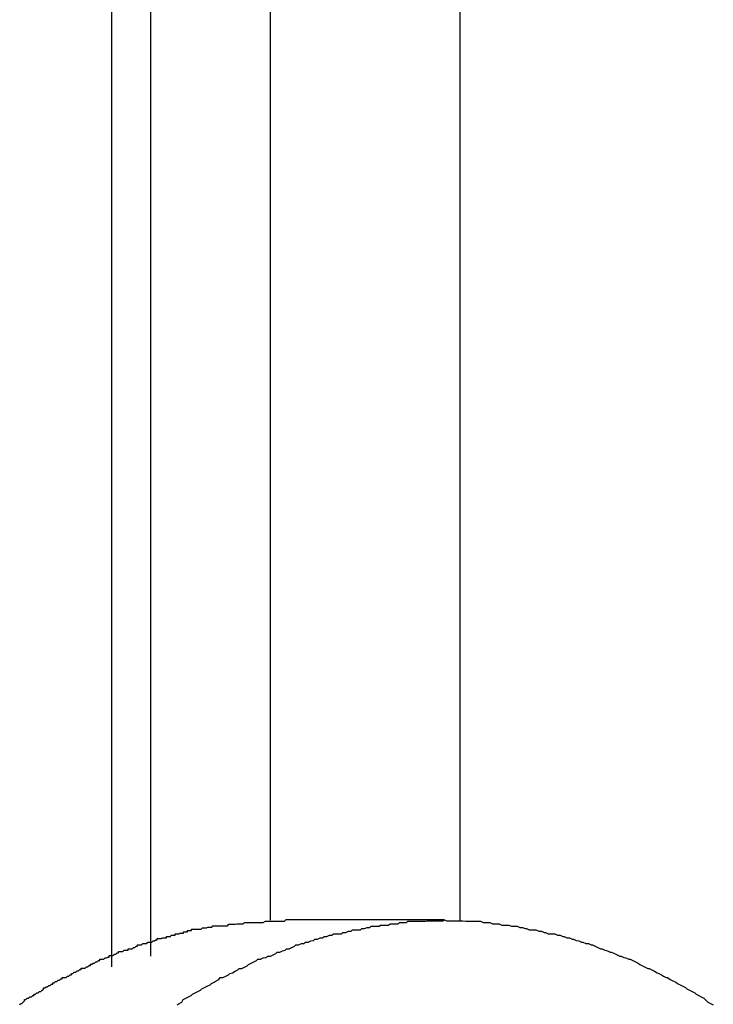
# Model space of a CAD drawing. Extents: x -51.8 to 47.7, y 14.8 to 56.1.
# Drawn here: x -4.7 to -4.5, y 26.1 to 26.3 of the extents above; entities that cross this region are included whole.
import ezdxf

# ---------------------------------------------------------------- set-up
doc = ezdxf.new("R2010")
doc.units = 0
doc.layers.get('0').update_dxf_attribs({"linetype": 'CONTINUOUS'})

msp = doc.modelspace()

# ---------------------------------------------------------------- linework, layer by layer
at = {"color": 0}
for points in [[(-4.6329, 28.6295), (-4.6329, 26.1113)], [(-4.6329, 28.6295), (-4.6329, 26.1113)], [(-4.6329, 28.6295), (-4.6329, 26.1113)], [(-4.6329, 28.6295), (-4.6329, 26.1113)], [(-4.6329, 28.6295), (-4.6329, 26.1113)], [(-4.6329, 28.6295), (-4.6329, 26.1113)], [(-4.6329, 28.6295), (-4.6329, 26.1113)], [(-4.6329, 28.6295), (-4.6329, 26.1113)], [(-4.6329, 28.6295), (-4.6329, 26.1113)], [(-4.6329, 28.6295), (-4.6329, 26.1113)], [(-4.6329, 28.6295), (-4.6329, 26.1113)], [(-4.6329, 28.6295), (-4.6329, 26.1113)], [(-4.6329, 28.6295), (-4.6329, 26.1113)], [(-4.6329, 28.6295), (-4.6329, 26.1113)], [(-4.6329, 28.6295), (-4.6329, 26.1113)], [(-4.6329, 28.6295), (-4.6329, 26.1113)], [(-4.6329, 28.6295), (-4.6329, 26.1113)], [(-4.6329, 28.6295), (-4.6329, 26.1113)], [(-4.6329, 28.6295), (-4.6329, 26.1113)], [(-4.6329, 28.6295), (-4.6329, 26.1113)], [(-4.6329, 28.6295), (-4.6329, 26.1113)], [(-4.6241, 26.1137), (-4.6241, 28.6264)], [(-4.6241, 26.1137), (-4.6241, 28.6264)], [(-4.6241, 26.1137), (-4.6241, 28.6264)], [(-4.6241, 26.1137), (-4.6241, 28.6264)], [(-4.6241, 26.1137), (-4.6241, 28.6264)], [(-4.6241, 26.1137), (-4.6241, 28.6264)], [(-4.6241, 26.1137), (-4.6241, 28.6264)], [(-4.6241, 26.1137), (-4.6241, 28.6264)], [(-4.6241, 26.1137), (-4.6241, 28.6264)], [(-4.6241, 26.1137), (-4.6241, 28.6264)], [(-4.6241, 26.1137), (-4.6241, 28.6264)], [(-4.6241, 26.1137), (-4.6241, 28.6264)], [(-4.6241, 26.1137), (-4.6241, 28.6264)], [(-4.6241, 26.1137), (-4.6241, 28.6264)], [(-4.6241, 26.1137), (-4.6241, 28.6264)], [(-4.6241, 26.1137), (-4.6241, 28.6264)], [(-4.6241, 26.1137), (-4.6241, 28.6264)], [(-4.6241, 26.1137), (-4.6241, 28.6264)], [(-4.6241, 26.1137), (-4.6241, 28.6264)], [(-4.6241, 26.1137), (-4.6241, 28.6264)], [(-4.6241, 26.1137), (-4.6241, 28.6264)], [(-4.5975, 28.6219), (-4.5975, 26.1217)], [(-4.5975, 28.6219), (-4.5975, 26.1217)], [(-4.5975, 28.6219), (-4.5975, 26.1217)], [(-4.5975, 28.6219), (-4.5975, 26.1217)], [(-4.5975, 28.6219), (-4.5975, 26.1217)], [(-4.5975, 28.6219), (-4.5975, 26.1217)], [(-4.5975, 28.6219), (-4.5975, 26.1217)], [(-4.5975, 28.6219), (-4.5975, 26.1217)], [(-4.5975, 28.6219), (-4.5975, 26.1217)], [(-4.5975, 28.6219), (-4.5975, 26.1217)], [(-4.5975, 28.6219), (-4.5975, 26.1217)], [(-4.5975, 28.6219), (-4.5975, 26.1217)], [(-4.5975, 28.6219), (-4.5975, 26.1217)], [(-4.5975, 28.6219), (-4.5975, 26.1217)], [(-4.5975, 28.6219), (-4.5975, 26.1217)], [(-4.5975, 28.6219), (-4.5975, 26.1217)], [(-4.5975, 28.6219), (-4.5975, 26.1217)], [(-4.5975, 28.6219), (-4.5975, 26.1217)], [(-4.5975, 28.6219), (-4.5975, 26.1217)], [(-4.5975, 28.6219), (-4.5975, 26.1217)], [(-4.5975, 28.6219), (-4.5975, 26.1217)], [(-4.5551, 28.6219), (-4.5551, 26.1217)], [(-4.5551, 28.6219), (-4.5551, 26.1217)], [(-4.5551, 28.6219), (-4.5551, 26.1217)], [(-4.5551, 28.6219), (-4.5551, 26.1217)], [(-4.5551, 28.6219), (-4.5551, 26.1217)], [(-4.5551, 28.6219), (-4.5551, 26.1217)], [(-4.5551, 28.6219), (-4.5551, 26.1217)], [(-4.5551, 28.6219), (-4.5551, 26.1217)], [(-4.5551, 28.6219), (-4.5551, 26.1217)], [(-4.5551, 28.6219), (-4.5551, 26.1217)], [(-4.5551, 28.6219), (-4.5551, 26.1217)], [(-4.5551, 28.6219), (-4.5551, 26.1217)], [(-4.5551, 28.6219), (-4.5551, 26.1217)], [(-4.5551, 28.6219), (-4.5551, 26.1217)], [(-4.5551, 28.6219), (-4.5551, 26.1217)], [(-4.5551, 28.6219), (-4.5551, 26.1217)], [(-4.5551, 28.6219), (-4.5551, 26.1217)], [(-4.5551, 28.6219), (-4.5551, 26.1217)], [(-4.5551, 28.6219), (-4.5551, 26.1217)], [(-4.5551, 28.6219), (-4.5551, 26.1217)], [(-4.5551, 28.6219), (-4.5551, 26.1217)], [(-4.6534, 26.1028), (-4.6532, 26.1031), (-4.6529, 26.1031), (-4.6526, 26.1034), (-4.6523, 26.1037), (-4.6523, 26.104), (-4.6523, 26.104), (-4.652, 26.104), (-4.6517, 26.1043), (-4.6514, 26.1043), (-4.6511, 26.1046), (-4.6508, 26.1046), (-4.6505, 26.1049), (-4.6502, 26.1049), (-4.6502, 26.1052), (-4.6499, 26.1052), (-4.6496, 26.1055), (-4.6493, 26.1055), (-4.649, 26.1058), (-4.6487, 26.1058), (-4.6484, 26.1061), (-4.6481, 26.1063), (-4.6481, 26.1066), (-4.6481, 26.1066), (-4.6478, 26.1066), (-4.6475, 26.1068), (-4.6472, 26.1068), (-4.6469, 26.1071), (-4.6466, 26.1071), (-4.6463, 26.1074), (-4.646, 26.1074), (-4.646, 26.1077), (-4.6457, 26.1077), (-4.6454, 26.108), (-4.6451, 26.108), (-4.6448, 26.1083), (-4.6445, 26.1083), (-4.6442, 26.1086), (-4.6439, 26.1086), (-4.6439, 26.1089), (-4.6439, 26.1089), (-4.6436, 26.1089), (-4.6433, 26.1089), (-4.643, 26.1089), (-4.6427, 26.1092), (-4.6424, 26.1092), (-4.6421, 26.1095), (-4.6418, 26.1095), (-4.6418, 26.1098), (-4.6415, 26.1098), (-4.6412, 26.1101), (-4.6409, 26.1101), (-4.6406, 26.1104), (-4.6403, 26.1104), (-4.64, 26.1107), (-4.6397, 26.1107), (-4.6397, 26.111), (-4.6397, 26.111), (-4.6394, 26.111), (-4.6391, 26.111), (-4.6388, 26.111), (-4.6385, 26.1113), (-4.6382, 26.1113), (-4.6379, 26.1116), (-4.6376, 26.1116), (-4.6376, 26.1119), (-4.6373, 26.1119), (-4.637, 26.1121), (-4.6367, 26.1121), (-4.6364, 26.1124), (-4.6361, 26.1124), (-4.6358, 26.1127), (-4.6355, 26.1127), (-4.6355, 26.113), (-4.6355, 26.113), (-4.6352, 26.113), (-4.6349, 26.113), (-4.6346, 26.113), (-4.6343, 26.1133), (-4.634, 26.1133), (-4.6337, 26.1135), (-4.6334, 26.1135), (-4.6334, 26.1138), (-4.6331, 26.1138), (-4.6328, 26.1138), (-4.6325, 26.1138), (-4.6322, 26.1141), (-4.6319, 26.1141), (-4.6316, 26.1144), (-4.6313, 26.1144), (-4.6313, 26.1147), (-4.6313, 26.1147), (-4.631, 26.1147), (-4.6307, 26.1147), (-4.6304, 26.1147), (-4.6301, 26.115), (-4.6298, 26.115), (-4.6295, 26.115), (-4.6292, 26.115), (-4.6292, 26.1153), (-4.6289, 26.1153), (-4.6286, 26.1153), (-4.6283, 26.1153), (-4.628, 26.1156), (-4.6277, 26.1156), (-4.6274, 26.1159), (-4.6271, 26.1159), (-4.6271, 26.1162), (-4.6271, 26.1162), (-4.6268, 26.1162), (-4.6265, 26.1162), (-4.6262, 26.1162), (-4.6259, 26.1165), (-4.6256, 26.1165), (-4.6253, 26.1165), (-4.625, 26.1165), (-4.6248, 26.1168), (-4.6245, 26.1168), (-4.6242, 26.1168), (-4.6239, 26.1168), (-4.6236, 26.1171), (-4.6233, 26.1171), (-4.623, 26.1173), (-4.6227, 26.1173), (-4.6227, 26.1176), (-4.6227, 26.1176), (-4.6224, 26.1176), (-4.6221, 26.1176), (-4.6218, 26.1176), (-4.6215, 26.1178), (-4.6212, 26.1178), (-4.6209, 26.1178), (-4.6206, 26.1178), (-4.6206, 26.1181), (-4.6203, 26.1181), (-4.62, 26.1181), (-4.6197, 26.1181), (-4.6196, 26.1184), (-4.6193, 26.1184), (-4.619, 26.1184), (-4.6187, 26.1184), (-4.6187, 26.1187), (-4.6187, 26.1187), (-4.6184, 26.1187), (-4.6181, 26.1187), (-4.6178, 26.1187), (-4.6177, 26.1188), (-4.6174, 26.1188), (-4.6171, 26.1188), (-4.6168, 26.1188), (-4.6168, 26.1191), (-4.6165, 26.1191), (-4.6162, 26.1191), (-4.6159, 26.1191), (-4.6159, 26.1194), (-4.6156, 26.1194), (-4.6153, 26.1194), (-4.615, 26.1194), (-4.615, 26.1197), (-4.615, 26.1197), (-4.6147, 26.1197), (-4.6144, 26.1197), (-4.6141, 26.1197), (-4.6138, 26.1197), (-4.6135, 26.1197), (-4.6132, 26.1197), (-4.6129, 26.1197), (-4.6126, 26.12), (-4.6123, 26.12), (-4.612, 26.12), (-4.6117, 26.12), (-4.6114, 26.1202), (-4.6111, 26.1202), (-4.6108, 26.1202), (-4.6105, 26.1202), (-4.6103, 26.1205), (-4.6103, 26.1205), (-4.6097, 26.1205), (-4.6094, 26.1205), (-4.6088, 26.1205), (-4.6085, 26.1205), (-4.6079, 26.1205), (-4.6076, 26.1205), (-4.607, 26.1205), (-4.6067, 26.1208), (-4.6061, 26.1208), (-4.6058, 26.1208), (-4.6052, 26.1208), (-4.6049, 26.1209), (-4.6043, 26.1209), (-4.604, 26.1209), (-4.6035, 26.1209), (-4.6032, 26.1212), (-4.6032, 26.1212), (-4.6026, 26.1212), (-4.602, 26.1212), (-4.6014, 26.1212), (-4.6008, 26.1212), (-4.6002, 26.1212), (-4.5996, 26.1212), (-4.599, 26.1212), (-4.5985, 26.1215), (-4.5979, 26.1215), (-4.5973, 26.1215), (-4.5967, 26.1215), (-4.5961, 26.1215), (-4.5955, 26.1215), (-4.5949, 26.1215), (-4.5943, 26.1215), (-4.594, 26.1218)], [(-4.6182, 26.1028), (-4.6178, 26.1031), (-4.6172, 26.1034), (-4.6169, 26.104), (-4.6169, 26.104), (-4.6163, 26.1043), (-4.6157, 26.1046), (-4.6151, 26.1049), (-4.6148, 26.1052), (-4.6142, 26.1055), (-4.6136, 26.1058), (-4.613, 26.1061), (-4.6127, 26.1064), (-4.6121, 26.1067), (-4.6115, 26.107), (-4.6109, 26.1073), (-4.6106, 26.1076), (-4.61, 26.1079), (-4.6095, 26.1082), (-4.6089, 26.1085), (-4.6086, 26.1089), (-4.6086, 26.1089), (-4.608, 26.1089), (-4.6074, 26.1092), (-4.6068, 26.1095), (-4.6065, 26.1098), (-4.6059, 26.11), (-4.6053, 26.1103), (-4.6047, 26.1106), (-4.6044, 26.1109), (-4.6038, 26.1109), (-4.6032, 26.1112), (-4.6026, 26.1115), (-4.6023, 26.1118), (-4.6017, 26.1121), (-4.6011, 26.1124), (-4.6005, 26.1127), (-4.6002, 26.113), (-4.6002, 26.113), (-4.5996, 26.113), (-4.599, 26.1133), (-4.5984, 26.1134), (-4.598, 26.1137), (-4.5974, 26.1137), (-4.5968, 26.114), (-4.5962, 26.1143), (-4.5959, 26.1146), (-4.5953, 26.1146), (-4.5947, 26.1149), (-4.5941, 26.115), (-4.5938, 26.1153), (-4.5932, 26.1153), (-4.5926, 26.1156), (-4.592, 26.1159), (-4.5917, 26.1162), (-4.5917, 26.1162), (-4.5911, 26.1162), (-4.5905, 26.1165), (-4.5899, 26.1165), (-4.5896, 26.1168), (-4.589, 26.1168), (-4.5884, 26.1171), (-4.5878, 26.1172), (-4.5875, 26.1175), (-4.5869, 26.1175), (-4.5863, 26.1178), (-4.5857, 26.1178), (-4.5854, 26.1181), (-4.5848, 26.1181), (-4.5842, 26.1184), (-4.5836, 26.1184), (-4.5833, 26.1187), (-4.5833, 26.1187), (-4.5827, 26.1187), (-4.5821, 26.1187), (-4.5815, 26.1187), (-4.5812, 26.119), (-4.5806, 26.119), (-4.58, 26.1193), (-4.5794, 26.1193), (-4.5791, 26.1196), (-4.5785, 26.1196), (-4.5779, 26.1196), (-4.5773, 26.1196), (-4.577, 26.1199), (-4.5764, 26.1199), (-4.5758, 26.1201), (-4.5752, 26.1201), (-4.5749, 26.1204), (-4.5749, 26.1204), (-4.5743, 26.1204), (-4.5737, 26.1204), (-4.5731, 26.1204), (-4.5728, 26.1206), (-4.5722, 26.1206), (-4.5716, 26.1206), (-4.571, 26.1206), (-4.5707, 26.1209), (-4.5701, 26.1209), (-4.5695, 26.1209), (-4.5689, 26.1209), (-4.5686, 26.1212), (-4.568, 26.1212), (-4.5676, 26.1212), (-4.567, 26.1212), (-4.5667, 26.1215), (-4.5667, 26.1215), (-4.5661, 26.1215), (-4.5655, 26.1215), (-4.5649, 26.1215), (-4.5646, 26.1215), (-4.564, 26.1215), (-4.5634, 26.1215), (-4.5628, 26.1215), (-4.5625, 26.1216), (-4.5619, 26.1216), (-4.5613, 26.1216), (-4.5607, 26.1216), (-4.5604, 26.1216), (-4.5598, 26.1216), (-4.5595, 26.1216), (-4.5589, 26.1216), (-4.5586, 26.1218), (-4.5586, 26.1218), (-4.558, 26.1216), (-4.5574, 26.1216), (-4.5568, 26.1216), (-4.5565, 26.1216), (-4.5559, 26.1216), (-4.5553, 26.1216), (-4.5547, 26.1216), (-4.5544, 26.1216), (-4.5538, 26.1215), (-4.5532, 26.1215), (-4.5526, 26.1215), (-4.5523, 26.1215), (-4.5517, 26.1215), (-4.5514, 26.1215), (-4.5508, 26.1215), (-4.5505, 26.1215), (-4.5505, 26.1215), (-4.5499, 26.1212), (-4.5493, 26.1212), (-4.5487, 26.1212), (-4.5484, 26.1212), (-4.5478, 26.1209), (-4.5472, 26.1209), (-4.5466, 26.1209), (-4.5463, 26.1209), (-4.5457, 26.1206), (-4.5451, 26.1206), (-4.5445, 26.1206), (-4.5442, 26.1206), (-4.5436, 26.1204), (-4.5432, 26.1204), (-4.5426, 26.1204), (-4.5423, 26.1204), (-4.5423, 26.1204), (-4.5417, 26.1201), (-4.5411, 26.1201), (-4.5405, 26.1199), (-4.5402, 26.1199), (-4.5396, 26.1196), (-4.539, 26.1196), (-4.5384, 26.1196), (-4.5381, 26.1196), (-4.5375, 26.1193), (-4.5369, 26.1193), (-4.5363, 26.119), (-4.536, 26.119), (-4.5354, 26.1187), (-4.5348, 26.1187), (-4.5342, 26.1187), (-4.5339, 26.1187), (-4.5339, 26.1187), (-4.5333, 26.1184), (-4.5327, 26.1184), (-4.5321, 26.1181), (-4.5318, 26.1181), (-4.5312, 26.1178), (-4.5306, 26.1178), (-4.53, 26.1175), (-4.5297, 26.1175), (-4.5291, 26.1172), (-4.5285, 26.1171), (-4.5279, 26.1168), (-4.5276, 26.1168), (-4.527, 26.1165), (-4.5264, 26.1165), (-4.5258, 26.1162), (-4.5255, 26.1162), (-4.5255, 26.1162), (-4.5249, 26.1159), (-4.5243, 26.1156), (-4.5237, 26.1153), (-4.5233, 26.1153), (-4.5227, 26.115), (-4.5221, 26.1149), (-4.5215, 26.1146), (-4.5212, 26.1146), (-4.5206, 26.1143), (-4.52, 26.114), (-4.5194, 26.1137), (-4.5191, 26.1137), (-4.5185, 26.1134), (-4.518, 26.1133), (-4.5174, 26.113), (-4.5171, 26.113), (-4.5171, 26.113), (-4.5165, 26.1127), (-4.5159, 26.1124), (-4.5153, 26.1121), (-4.5149, 26.1118), (-4.5143, 26.1115), (-4.5137, 26.1112), (-4.5131, 26.1109), (-4.5128, 26.1109), (-4.5122, 26.1106), (-4.5116, 26.1103), (-4.511, 26.11), (-4.5107, 26.1098), (-4.5101, 26.1095), (-4.5096, 26.1092), (-4.509, 26.1089), (-4.5087, 26.1089), (-4.5087, 26.1089), (-4.5081, 26.1085), (-4.5075, 26.1082), (-4.5069, 26.1079), (-4.5065, 26.1076), (-4.5059, 26.1073), (-4.5053, 26.107), (-4.5047, 26.1067), (-4.5044, 26.1064), (-4.5038, 26.1061), (-4.5032, 26.1058), (-4.5026, 26.1055), (-4.5023, 26.1052), (-4.5017, 26.1049), (-4.5012, 26.1046), (-4.5006, 26.1043), (-4.5003, 26.104), (-4.5003, 26.104), (-4.4997, 26.1034), (-4.4991, 26.1031), (-4.4985, 26.1028)], [(-4.5975, 26.1217), (-4.5975, 26.1217)], [(-4.594, 26.1218), (-4.594, 26.1218)], [(-4.5586, 26.1218), (-4.594, 26.1218)], [(-4.5586, 26.1218), (-4.594, 26.1218)], [(-4.5586, 26.1218), (-4.594, 26.1218)], [(-4.5586, 26.1218), (-4.594, 26.1218)], [(-4.5586, 26.1218), (-4.594, 26.1218)], [(-4.5586, 26.1218), (-4.594, 26.1218)], [(-4.5586, 26.1218), (-4.594, 26.1218)], [(-4.5586, 26.1218), (-4.594, 26.1218)], [(-4.5586, 26.1218), (-4.594, 26.1218)], [(-4.5586, 26.1218), (-4.594, 26.1218)], [(-4.5586, 26.1218), (-4.594, 26.1218)], [(-4.5586, 26.1218), (-4.594, 26.1218)], [(-4.5586, 26.1218), (-4.594, 26.1218)], [(-4.5586, 26.1218), (-4.594, 26.1218)], [(-4.5586, 26.1218), (-4.594, 26.1218)], [(-4.5586, 26.1218), (-4.594, 26.1218)], [(-4.5586, 26.1218), (-4.594, 26.1218)], [(-4.5586, 26.1218), (-4.594, 26.1218)], [(-4.5586, 26.1218), (-4.594, 26.1218)], [(-4.5586, 26.1218), (-4.594, 26.1218)], [(-4.5586, 26.1218), (-4.594, 26.1218)], [(-4.5586, 26.1218), (-4.5586, 26.1218)], [(-4.5551, 26.1217), (-4.5551, 26.1217)], [(-4.6241, 26.1137), (-4.6241, 26.1137)], [(-4.6329, 26.1113), (-4.6329, 26.1113)]]:
    msp.add_lwpolyline(points, dxfattribs=at)

doc.saveas('drawing.dxf')
